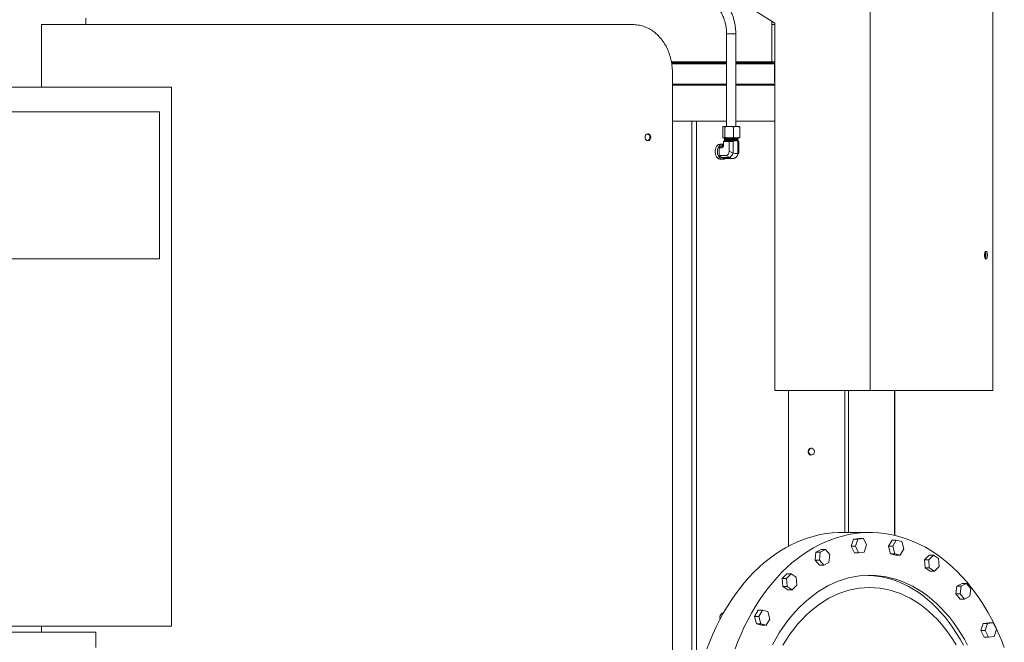
# Model space of a CAD drawing. Units: inches. Extents: x -0.4 to 10.7, y -0.4 to 8.2.
# Drawn here: x 7.1 to 8.4, y 3.5 to 4.3 of the extents above; entities that cross this region are included whole.
import ezdxf

# ---------------------------------------------------------------- set-up
doc = ezdxf.new("R2010")
doc.units = ezdxf.units.IN
doc.header["$MEASUREMENT"] = 0

msp = doc.modelspace()

# ---------------------------------------------------------------- linework, layer by layer
at = {"color": 7, "linetype": 'Continuous', "lineweight": 18}
for p, q in [((8.21470027, 3.84228129), (8.21470027, 4.56175005)), ((8.37131081, 3.84228129), (8.37131081, 4.55393758)), ((8.09344111, 4.31094598), (8.03079654, 4.3500938)), ((7.15762423, 4.30915631), (7.15762423, 4.22907818)), ((7.15762423, 4.30915631), (7.15762423, 4.22907818)), ((7.91164299, 4.30915631), (7.15762423, 4.30915631)), ((7.15762423, 4.30915631), (7.15769949, 4.30915631)), ((7.15769949, 4.30915631), (7.15769949, 4.22907818)), ((7.21424923, 4.31721173), (7.21424923, 4.30915631)), ((8.08924921, 4.26146878), (8.08924921, 4.31356557)), ((8.09344111, 4.30915631), (8.08924921, 4.30915631)), ((8.09344111, 3.84228129), (8.09344111, 4.31094598)), ((8.0317385, 4.29713359), (8.0317385, 4.17915629)), ((8.04345725, 4.17915629), (8.04345725, 4.29713359)), ((7.96137781, 4.26146878), (8.0317385, 4.26146878)), ((7.96173549, 4.25900004), (8.0317385, 4.25900004)), ((8.04345725, 4.26146878), (8.09027396, 4.26146878)), ((8.04345725, 4.25900004), (8.09272693, 4.25900004)), ((8.09027396, 4.2603905), (8.09027396, 4.26146878)), ((8.09176877, 4.26146878), (8.09027396, 4.26146878)), ((8.09176877, 4.26146878), (8.09176877, 4.2603905)), ((8.09176877, 4.26146878), (8.09344111, 4.26146878)), ((8.09272693, 4.23556254), (8.09272693, 4.25900004)), ((8.09272693, 4.25900004), (8.09344111, 4.25900004)), ((7.96271217, 3.15485941), (7.96271217, 4.24665627)), ((8.09272693, 4.23556254), (8.09344111, 4.23556254)), ((7.32362423, 4.22907818), (7.02674923, 4.22907818)), ((7.32362423, 4.22907818), (7.32362423, 3.54157817)), ((7.96271217, 4.23321876), (8.0317385, 4.23321876)), ((7.96271217, 4.23165626), (8.0317385, 4.23165626)), ((8.04345725, 4.23321876), (8.09344111, 4.23321876)), ((8.04345725, 4.23165626), (8.09027396, 4.23165626)), ((8.09027396, 4.23270844), (8.09035426, 4.23321876)), ((8.09027396, 4.23165626), (8.09027396, 4.23270844)), ((8.09176877, 4.23165626), (8.09027396, 4.23165626)), ((8.09181849, 4.23321876), (8.09176877, 4.23270844)), ((8.09176877, 4.23270844), (8.09176877, 4.23165626)), ((8.09176877, 4.23165626), (8.09344111, 4.23165626)), ((7.30799923, 4.19782813), (7.04237422, 4.19782813)), ((7.30799923, 4.01032818), (7.30799923, 4.19782813)), ((7.98749239, 4.18603128), (7.96271217, 4.18603128)), ((7.98749239, 4.18603128), (7.99344193, 4.18603128)), ((8.0317385, 4.18603128), (7.99344193, 4.18603128)), ((8.09344111, 4.18603128), (8.04345725, 4.18603128)), ((8.02670569, 4.17828407), (8.02670569, 4.16534103)), ((8.02783222, 4.17915629), (8.02747671, 4.17895103)), ((8.02816501, 4.17915629), (8.02783222, 4.17915629)), ((8.03507036, 4.17915629), (8.02816501, 4.17915629)), ((8.02962425, 4.17828407), (8.02962425, 4.16534103)), ((8.04450319, 4.17915629), (8.03507036, 4.17915629)), ((8.0405164, 4.17828407), (8.0405164, 4.16534103)), ((8.04736353, 4.17915629), (8.04450319, 4.17915629)), ((8.04771904, 4.17895103), (8.04736353, 4.17915629)), ((8.04848999, 4.17828407), (8.04848999, 4.16534103)), ((8.02747935, 4.16467253), (8.02783222, 4.16446882)), ((8.02779497, 4.15486226), (8.02779497, 4.15978126)), ((8.02779497, 4.15978126), (8.03138306, 4.15978126)), ((8.02816501, 4.16446882), (8.02783222, 4.16446882)), ((8.03507036, 4.16446882), (8.02816501, 4.16446882)), ((8.02993643, 4.16397397), (8.02880879, 4.16332292)), ((8.02880879, 4.16332292), (8.02993643, 4.16267195)), ((8.02880879, 4.16332292), (8.03138306, 4.16332292)), ((8.02993643, 4.16267195), (8.02880879, 4.16202091)), ((8.02880879, 4.16202091), (8.02993643, 4.16136986)), ((8.02880879, 4.16202091), (8.03138306, 4.16202091)), ((8.02993643, 4.16136986), (8.02880879, 4.16071881)), ((8.02880879, 4.16071881), (8.02880879, 4.15978126)), ((8.02880879, 4.16071881), (8.03138306, 4.16071881)), ((8.02907946, 4.16446882), (8.02993643, 4.16397397)), ((8.02993643, 4.16397397), (8.0321804, 4.16397397)), ((8.02993643, 4.16267195), (8.0321804, 4.16267195)), ((8.02993643, 4.16136986), (8.0321804, 4.16136986)), ((8.03138306, 4.16332292), (8.04638696, 4.16332292)), ((8.03138306, 4.16202091), (8.04638696, 4.16202091)), ((8.03138306, 4.16071881), (8.04638696, 4.16071881)), ((8.03138306, 4.15978126), (8.03497122, 4.15978126)), ((8.0321804, 4.16397397), (8.04525932, 4.16397397)), ((8.0321804, 4.16267195), (8.04525932, 4.16267195)), ((8.0321804, 4.16136986), (8.04525932, 4.16136986)), ((8.03497122, 4.15978126), (8.03987261, 4.15978126)), ((8.03497122, 4.14753261), (8.03497122, 4.15978126)), ((8.04450319, 4.16446882), (8.03507036, 4.16446882)), ((8.03987261, 4.14499541), (8.03987261, 4.15978126)), ((8.04736353, 4.16446882), (8.04450319, 4.16446882)), ((8.04525932, 4.16397397), (8.04611629, 4.16446882)), ((8.04638696, 4.16332292), (8.04525932, 4.16397397)), ((8.04525932, 4.16267195), (8.04638696, 4.16332292)), ((8.04638696, 4.16202091), (8.04525932, 4.16267195)), ((8.04525932, 4.16136986), (8.04638696, 4.16202091)), ((8.04638696, 4.16071881), (8.04525932, 4.16136986)), ((8.04608747, 4.14499541), (8.04608747, 4.15978126)), ((8.04608747, 4.15978126), (8.04740078, 4.15978126)), ((8.04638696, 4.15978126), (8.04638696, 4.16071881)), ((8.04736353, 4.16446882), (8.0477164, 4.16467253)), ((8.04740078, 4.14753261), (8.04740078, 4.15978126)), ((8.02223674, 4.15204314), (8.02534413, 4.15458037)), ((8.02223674, 4.14189444), (8.02223674, 4.15204314)), ((8.02580157, 4.15204314), (8.02223674, 4.15204314)), ((8.0267703, 4.15673444), (8.02400816, 4.15673444)), ((8.02711489, 4.15458037), (8.02534413, 4.15458037)), ((8.02580157, 4.15204314), (8.02711489, 4.15458037)), ((8.03497122, 4.14753261), (8.03987261, 4.14499541)), ((8.04608747, 4.14499541), (8.04740078, 4.14753261)), ((8.03098435, 4.14189444), (8.02223674, 4.14189444)), ((8.02534413, 4.13935724), (8.02223674, 4.14189444)), ((8.02400816, 4.13720318), (8.0267703, 4.13720318)), ((8.03588582, 4.13935724), (8.02534413, 4.13935724)), ((8.02845152, 4.13817974), (8.0392091, 4.13817974)), ((8.03588582, 4.13935724), (8.03098435, 4.14189444)), ((8.04558059, 4.14200257), (8.04664494, 4.14405877)), ((7.04237422, 4.01032818), (7.30799923, 4.01032818)), ((8.36150486, 4.01763716), (8.36125487, 4.01816314)), ((8.09344111, 3.84228129), (8.21470027, 3.84228129)), ((8.11074472, 3.84228129), (8.11074472, 3.64359293)), ((8.21470027, 3.84228129), (8.37131081, 3.84228129)), ((8.24642089, 3.6573017), (8.24642089, 3.84228129)), ((8.21459555, 3.66103129), (8.17868778, 3.66103129)), ((8.19053289, 3.643352), (8.19352881, 3.65257404)), ((8.19468226, 3.63507176), (8.19053289, 3.643352)), ((8.19605717, 3.643352), (8.19053289, 3.643352)), ((8.19352881, 3.65257404), (8.20067411, 3.65351583)), ((8.19905309, 3.65257404), (8.19352881, 3.65257404)), ((8.19905309, 3.65257404), (8.19605717, 3.643352)), ((8.19605717, 3.643352), (8.20020654, 3.63507176)), ((8.20619832, 3.65351583), (8.19905309, 3.65257404)), ((8.20619832, 3.65351583), (8.20067411, 3.65351583)), ((8.21034769, 3.64523559), (8.20619832, 3.65351583)), ((8.20735184, 3.63601355), (8.21034769, 3.64523559)), ((8.23815984, 3.64344478), (8.24274136, 3.651256)), ((8.24065241, 3.63392791), (8.23815984, 3.64344478)), ((8.24368405, 3.64344478), (8.23815984, 3.64344478)), ((8.24826565, 3.651256), (8.24274136, 3.651256)), ((8.24826565, 3.651256), (8.24368405, 3.64344478)), ((8.24368405, 3.64344478), (8.2461767, 3.63392791)), ((8.25533981, 3.64955036), (8.24826565, 3.651256)), ((8.25783238, 3.64003349), (8.25533981, 3.64955036)), ((8.14454579, 3.62582972), (8.14575189, 3.63583409)), ((8.14575189, 3.63583409), (8.15248132, 3.63935915)), ((8.15127617, 3.63583409), (8.14575189, 3.63583409)), ((8.15127617, 3.63583409), (8.15007007, 3.62582972)), ((8.1580056, 3.63935915), (8.15127617, 3.63583409)), ((8.1580056, 3.63935915), (8.15248132, 3.63935915)), ((8.16352893, 3.63287982), (8.1580056, 3.63935915)), ((8.1623229, 3.62287544), (8.16352893, 3.63287982)), ((8.20020654, 3.63507176), (8.19468226, 3.63507176)), ((8.20020654, 3.63507176), (8.20735184, 3.63601355)), ((8.24772658, 3.63222226), (8.24065241, 3.63392791)), ((8.2461767, 3.63392791), (8.24065241, 3.63392791)), ((8.2461767, 3.63392791), (8.25325086, 3.63222226)), ((8.25325086, 3.63222226), (8.24772658, 3.63222226)), ((8.25325086, 3.63222226), (8.25783238, 3.64003349)), ((8.28418089, 3.62610175), (8.2900359, 3.63196984)), ((8.29556011, 3.63196984), (8.2897051, 3.62610175)), ((8.29556011, 3.63196984), (8.2900359, 3.63196984)), ((8.30208113, 3.62773299), (8.29556011, 3.63196984)), ((8.15006919, 3.61935039), (8.14454579, 3.62582972)), ((8.15007007, 3.62582972), (8.14454579, 3.62582972)), ((8.15559348, 3.61935039), (8.15006919, 3.61935039)), ((8.15007007, 3.62582972), (8.15559348, 3.61935039)), ((8.15559348, 3.61935039), (8.1623229, 3.62287544)), ((8.28484682, 3.61599681), (8.28418089, 3.62610175)), ((8.2897051, 3.62610175), (8.28418089, 3.62610175)), ((8.2897051, 3.62610175), (8.29037111, 3.61599681)), ((8.30274706, 3.61762805), (8.30208113, 3.62773299)), ((8.10266656, 3.60217698), (8.10852157, 3.60804507)), ((8.11404586, 3.60804507), (8.10819084, 3.60217698)), ((8.11404586, 3.60804507), (8.10852157, 3.60804507)), ((8.1205668, 3.60380822), (8.11404586, 3.60804507)), ((8.29136777, 3.61175995), (8.28484682, 3.61599681)), ((8.29037111, 3.61599681), (8.28484682, 3.61599681)), ((8.29037111, 3.61599681), (8.29689205, 3.61175995)), ((8.29689205, 3.61175995), (8.29136777, 3.61175995)), ((8.29689205, 3.61175995), (8.30274706, 3.61762805)), ((8.10333249, 3.59207204), (8.10266656, 3.60217698)), ((8.10819084, 3.60217698), (8.10266656, 3.60217698)), ((8.10819084, 3.60217698), (8.10885678, 3.59207204)), ((8.11537772, 3.58783519), (8.12123273, 3.59370328)), ((8.12123273, 3.59370328), (8.1205668, 3.60380822)), ((8.32545975, 3.59250479), (8.33218925, 3.59602985)), ((8.33771353, 3.59602985), (8.33098403, 3.59250479)), ((8.33771353, 3.59602985), (8.33218925, 3.59602985)), ((8.34323686, 3.58955052), (8.33771353, 3.59602985)), ((8.10985344, 3.58783519), (8.10333249, 3.59207204)), ((8.10885678, 3.59207204), (8.10333249, 3.59207204)), ((8.10885678, 3.59207204), (8.11537772, 3.58783519)), ((8.11537772, 3.58783519), (8.10985344, 3.58783519)), ((8.32425372, 3.58250041), (8.32545975, 3.59250479)), ((8.32977705, 3.57602109), (8.32425372, 3.58250041)), ((8.329778, 3.58250041), (8.32425372, 3.58250041)), ((8.33098403, 3.59250479), (8.32545975, 3.59250479)), ((8.33098403, 3.59250479), (8.329778, 3.58250041)), ((8.329778, 3.58250041), (8.33530133, 3.57602109)), ((8.34203076, 3.57954614), (8.34323686, 3.58955052)), ((8.33530133, 3.57602109), (8.32977705, 3.57602109)), ((8.33530133, 3.57602109), (8.34203076, 3.57954614)), ((8.02750458, 3.55805011), (8.02732682, 3.55805011)), ((8.06720898, 3.55389639), (8.07179058, 3.56170761)), ((8.07731486, 3.56170761), (8.07179058, 3.56170761)), ((8.07731486, 3.56170761), (8.07273327, 3.55389639)), ((8.08438902, 3.56000196), (8.07731486, 3.56170761)), ((8.0868816, 3.55048509), (8.08438902, 3.56000196)), ((8.06970155, 3.54437952), (8.06720898, 3.55389639)), ((8.07273327, 3.55389639), (8.06720898, 3.55389639)), ((8.07677572, 3.54267387), (8.06970155, 3.54437952)), ((8.07522584, 3.54437952), (8.06970155, 3.54437952)), ((8.07273327, 3.55389639), (8.07522584, 3.54437952)), ((8.07522584, 3.54437952), (8.0823, 3.54267387)), ((8.0823, 3.54267387), (8.0868816, 3.55048509)), ((8.3561876, 3.53572146), (8.35918352, 3.54494349)), ((8.35918352, 3.54494349), (8.36632875, 3.54588528)), ((8.36470773, 3.54494349), (8.35918352, 3.54494349)), ((8.36470773, 3.54494349), (8.36171188, 3.53572146)), ((8.37185303, 3.54588528), (8.36470773, 3.54494349)), ((8.37185303, 3.54588528), (8.36632875, 3.54588528)), ((8.3760024, 3.53760504), (8.37185303, 3.54588528)), ((7.32362423, 3.54157817), (7.02674923, 3.54157817)), ((7.22707676, 3.53357817), (7.02674923, 3.53357817)), ((7.15762423, 3.54157817), (7.15762423, 3.53357817)), ((7.15762423, 3.54157817), (7.15762423, 3.53357817)), ((7.15769949, 3.54157817), (7.15769949, 3.53357817)), ((7.22707676, 3.51423442), (7.22707676, 3.53357817)), ((8.0823, 3.54267387), (8.07677572, 3.54267387)), ((8.36033697, 3.52744122), (8.3561876, 3.53572146)), ((8.36171188, 3.53572146), (8.3561876, 3.53572146)), ((8.36171188, 3.53572146), (8.36586125, 3.52744122)), ((8.37300648, 3.52838301), (8.3760024, 3.53760504)), ((8.36586125, 3.52744122), (8.36033697, 3.52744122)), ((8.36586125, 3.52744122), (8.37300648, 3.52838301))]:
    msp.add_line(p, q, dxfattribs=at)
at = {"color": 8, "linetype": 'Continuous', "lineweight": 18}
for p, q in [((8.0317385, 4.29713359), (8.04345725, 4.29713359)), ((7.96154321, 4.2603905), (8.0317385, 4.2603905)), ((8.04345725, 4.2603905), (8.09027396, 4.2603905)), ((8.09176877, 4.2603905), (8.09344111, 4.2603905)), ((7.96271217, 4.23270844), (8.0317385, 4.23270844)), ((8.04345725, 4.23270844), (8.09027396, 4.23270844)), ((8.09176877, 4.23270844), (8.09344111, 4.23270844)), ((7.98749239, 4.18603128), (7.98749239, 3.43674949)), ((7.99344193, 4.18603128), (7.99344193, 3.46592663)), ((8.18239474, 3.84228129), (8.18239474, 3.66103129)), ((8.18733742, 3.84228129), (8.18733742, 3.66103129)), ((8.24613292, 3.84228129), (8.24613292, 3.65736935))]:
    msp.add_line(p, q, dxfattribs=at)
at = {"color": 7, "linetype": 'Continuous', "lineweight": 18, "flags": 128}
for points in [[(8.02400816, 4.15673444), (8.02289101, 4.15660574), (8.02145223, 4.15604086), (8.02013297, 4.15505168), (8.01899493, 4.15368461), (8.01809125, 4.15200347), (8.01746426, 4.150087), (8.01714328, 4.14802467), (8.01714328, 4.14591295), (8.01746426, 4.14385062), (8.01809125, 4.14193407), (8.01899493, 4.14025296), (8.02013297, 4.1388859), (8.02145223, 4.13789675), (8.02289101, 4.1373318), (8.02400816, 4.13720318)], [(8.02779497, 4.15662627), (8.02714415, 4.15672007), (8.02565315, 4.15660574), (8.02421437, 4.15604086), (8.02289512, 4.15505168), (8.02175707, 4.15368461), (8.02085339, 4.15200347), (8.0202264, 4.150087), (8.01990542, 4.14802467), (8.01990542, 4.14591295), (8.0202264, 4.14385062), (8.02085339, 4.14193407), (8.02175707, 4.14025296), (8.02289512, 4.1388859), (8.02421437, 4.13789675), (8.02565315, 4.1373318), (8.02714415, 4.13721748), (8.02861769, 4.13755913), (8.02978023, 4.13817974)], [(8.1436724, 3.76415629), (8.14345262, 3.76558193), (8.14281705, 3.76685307), (8.14183461, 3.76783197), (8.1406118, 3.76841256), (8.13928103, 3.76853193), (8.13798657, 3.76817711), (8.13686861, 3.76738659), (8.13604846, 3.76624599), (8.13561492, 3.76487896), (8.13561492, 3.76343362), (8.13604846, 3.76206659), (8.13686861, 3.76092601), (8.13798657, 3.76013547), (8.13928103, 3.75978067), (8.1406118, 3.75990002), (8.14183461, 3.76048061), (8.14281705, 3.76145951), (8.14345262, 3.76273065), (8.1436724, 3.76415629)], [(8.00663276, 3.51234246), (8.01027577, 3.52191749), (8.01418505, 3.53128012), (8.01835437, 3.54041556), (8.02277727, 3.54930935), (8.02744672, 3.55794744), (8.0323553, 3.56631617), (8.03749525, 3.57440229), (8.04285849, 3.58219304), (8.04843645, 3.58967608), (8.05422041, 3.59683959), (8.06020111, 3.60367224), (8.06636925, 3.61016323), (8.07271493, 3.61630229), (8.07922818, 3.6220797), (8.08589872, 3.62748635), (8.09271593, 3.63251369), (8.09966909, 3.63715376), (8.10674722, 3.64139921), (8.11393916, 3.64524335), (8.12123339, 3.64868009), (8.12861849, 3.651704), (8.13608278, 3.6543103), (8.14361439, 3.65649487), (8.15120152, 3.65825424), (8.15883206, 3.65958565), (8.16649406, 3.66048698), (8.17417527, 3.66095681), (8.17868778, 3.66103129)], [(8.04254052, 3.51234246), (8.04618353, 3.52191749), (8.05009281, 3.53128012), (8.05426221, 3.54041556), (8.05868504, 3.54930935), (8.06335448, 3.55794744), (8.06826306, 3.56631617), (8.07340301, 3.57440229), (8.07876626, 3.58219304), (8.08434422, 3.58967608), (8.09012817, 3.59683959), (8.09610888, 3.60367224), (8.10227702, 3.61016323), (8.1086227, 3.61630229), (8.11513594, 3.6220797), (8.12180649, 3.62748635), (8.12862369, 3.63251369), (8.13557686, 3.63715376), (8.14265499, 3.64139921), (8.14984692, 3.64524335), (8.15714116, 3.64868009), (8.16452625, 3.651704), (8.17199055, 3.6543103), (8.17952216, 3.65649487), (8.18710928, 3.65825424), (8.19473982, 3.65958565), (8.20240182, 3.66048698), (8.21008303, 3.66095681), (8.21777143, 3.6609944), (8.22545477, 3.66059969), (8.23312095, 3.6597733), (8.24075787, 3.65851654), (8.24835335, 3.65683138), (8.25589552, 3.65472052), (8.26337236, 3.65218726), (8.27077212, 3.64923564), (8.278083, 3.6458703), (8.28529349, 3.64209658), (8.29239222, 3.63792043), (8.2993679, 3.63334847), (8.30620953, 3.62838791), (8.31290633, 3.62304661), (8.31944773, 3.61733302), (8.32582326, 3.61125616), (8.33202293, 3.60482564), (8.33803693, 3.59805163), (8.34385579, 3.59094485), (8.3494702, 3.58351652), (8.35487135, 3.57577841), (8.36005075, 3.56774273), (8.36500011, 3.5594222), (8.36971165, 3.55082998), (8.37417789, 3.54197964), (8.37839187, 3.53288519), (8.38234684, 3.52356101), (8.38603649, 3.51402183)], [(8.09022937, 3.51766172), (8.09444988, 3.52536751), (8.09890893, 3.53279977), (8.10359766, 3.53994374), (8.10850676, 3.54678523), (8.11362654, 3.55331066), (8.11894674, 3.55950708), (8.12445687, 3.56536217), (8.13014593, 3.57086433), (8.13600263, 3.57600262), (8.14201545, 3.58076683), (8.1481723, 3.58514752), (8.15446108, 3.58913599), (8.16086923, 3.59272432), (8.16738402, 3.59590537), (8.1739926, 3.59867284), (8.18068177, 3.60102124), (8.18743825, 3.6029459), (8.19424872, 3.60444299), (8.20109951, 3.60550955), (8.20797714, 3.60614345), (8.21486783, 3.60634345), (8.22175808, 3.60610914), (8.22863403, 3.60544099), (8.23548218, 3.60434032), (8.24228883, 3.60280932), (8.24904048, 3.60085104), (8.25572378, 3.59846935), (8.26232539, 3.59566898), (8.26883225, 3.59245551), (8.27523139, 3.58883529), (8.28151019, 3.58481553), (8.28765612, 3.58040421), (8.29365699, 3.57561008), (8.29950093, 3.57044266), (8.30517627, 3.56491221), (8.31067181, 3.55902971), (8.31597654, 3.55280684), (8.32107996, 3.54625595), (8.32597205, 3.53939006), (8.33064296, 3.53222279), (8.33508346, 3.52476837), (8.33928483, 3.5170416)], [(8.21183341, 3.60630891), (8.2162338, 3.60610914), (8.22310982, 3.60544099), (8.2299579, 3.60434032), (8.23676454, 3.60280932), (8.24351619, 3.60085104), (8.2501995, 3.59846935), (8.25680111, 3.59566898), (8.26330797, 3.59245551), (8.26970711, 3.58883529), (8.27598591, 3.58481553), (8.28213191, 3.58040421), (8.28813278, 3.57561008), (8.29397664, 3.57044266), (8.29965199, 3.56491221), (8.30514753, 3.55902971), (8.31045225, 3.55280684), (8.31555575, 3.54625595), (8.32044776, 3.53939006), (8.32511868, 3.53222279), (8.32955925, 3.52476837), (8.33376054, 3.5170416)], [(8.02337112, 3.55044814), (8.02319079, 3.55184649), (8.0232785, 3.55343737), (8.02366643, 3.55493579), (8.02432583, 3.55623062), (8.02520788, 3.55722583), (8.026247, 3.55784761), (8.02732682, 3.55805011)]]:
    msp.add_lwpolyline(points, dxfattribs=at)
at = {"color": 8, "linetype": 'Continuous', "lineweight": 18, "flags": 128}
for points in [[(8.02711489, 4.15458037), (8.02758319, 4.15473789), (8.0277949, 4.15484041)], [(8.10361116, 3.51727623), (8.1079641, 3.52435819), (8.11254371, 3.53114828), (8.1173401, 3.53763202), (8.12234313, 3.54379556), (8.12754219, 3.54962577), (8.13292604, 3.55511019), (8.13848317, 3.56023713), (8.14420193, 3.56499563), (8.15006993, 3.56937555), (8.15607468, 3.57336754), (8.16220337, 3.57696307), (8.16844301, 3.58015449), (8.17478019, 3.58293497), (8.1812014, 3.58529858), (8.18769294, 3.58724028), (8.19424094, 3.58875592), (8.20083148, 3.58984228), (8.20745047, 3.59049702), (8.21408376, 3.59071876), (8.2207172, 3.59050702), (8.2273367, 3.58986226), (8.23392804, 3.58878584), (8.24047715, 3.58728007), (8.24697015, 3.58534816), (8.2533932, 3.58299423), (8.25973243, 3.5802233), (8.26597441, 3.5770413), (8.27210589, 3.573455), (8.27811365, 3.56947207), (8.28398495, 3.565101), (8.28970723, 3.56035112), (8.29526825, 3.55523257), (8.30065628, 3.54975627), (8.30585966, 3.5439339), (8.31086732, 3.5377779), (8.31566861, 3.5313014), (8.32025336, 3.52451821), (8.32461166, 3.51744283)]]:
    msp.add_lwpolyline(points, dxfattribs=at)
at = {"color": 7, "linetype": 'Continuous', "lineweight": 18}
for centre, radius, start, end in [((8.0285908, 4.15075401), 0.00501816, 99.12508819, 130.31468856), ((8.02853563, 4.14309063), 0.00491161, 229.47435614, 269.01872093), ((8.0253185, 4.15105811), 0.01576637, 312.08590433, 337.38522179), ((8.35510366, 4.01458905), 0.00684498, 334.01291217, 2.39469351), ((8.3539221, 4.01501954), 0.00802186, 358.96796231, 19.04500972), ((8.14066073, 3.76415629), 0.0044239, 98.76368859, 261.23631141)]:
    msp.add_arc(centre, radius, start, end, dxfattribs=at)
at = {"color": 8, "linetype": 'Continuous', "lineweight": 18}
msp.add_arc((8.04109085, 4.14430237), 0.00504445, 332.81022972, 7.89670351, dxfattribs=at)
at = {"color": 7, "linetype": 'Continuous', "lineweight": 18}
for centre, major_axis, ratio, start_param, end_param in [((8.02513707, 4.15580195), (-0.00117011, 0.00368147), 0.6482315195, 2.9384037632, 4.2565198349), ((8.02965545, 4.14941201), (-0.00234021, 0.00736293), 0.6482315195, 2.9384037632, 4.2565198349), ((8.04208506, 4.14941201), (-0.00234021, 0.00736293), 0.6482315195, 3.7167236493, 4.2565198349), ((8.03759787, 4.14696879), (0.00878411, -0.0016644), 0.1771698295, 5.0077455746, 6.0549431258)]:
    msp.add_ellipse(centre, major_axis=major_axis, ratio=ratio, start_param=start_param, end_param=end_param, dxfattribs=at)
at = {"color": 8, "linetype": 'Continuous', "lineweight": 18}
for major_axis, ratio, start_param, end_param in [((0.01021554, -0.00816048), 0.319520887, 3.0145701788, 3.2846969543), ((-0.00296367, 0.00856529), 0.6649291462, 2.3918575221, 2.9113104704)]:
    msp.add_ellipse((8.03759787, 4.14696879), major_axis=major_axis, ratio=ratio, start_param=start_param, end_param=end_param, dxfattribs=at)
at = {"color": 7, "linetype": 'Continuous', "lineweight": 18}
for points, knots in [([(7.19138, 4.48721169), (7.18944584, 4.48719965), (7.18403655, 4.48716597), (7.17515677, 4.48680227), (7.16475949, 4.48600808), (7.154399, 4.48482144), (7.14408991, 4.48325097), (7.13384652, 4.48129701), (7.12368309, 4.47896274), (7.11361371, 4.47625138), (7.10365239, 4.47316667), (7.09381296, 4.46971288), (7.08410915, 4.4658947), (7.07455431, 4.46171773), (7.0651619, 4.45718739), (7.05594479, 4.45231034), (7.0469159, 4.44709315), (7.03808779, 4.44154306), (7.02947261, 4.43566793), (7.02108244, 4.42947577), (7.01292891, 4.42297523), (7.00502331, 4.4161754), (6.99737669, 4.40908562), (6.98999961, 4.40171587), (6.98290237, 4.39407627), (6.97609485, 4.38617749), (6.96958636, 4.37803058), (6.96338616, 4.36964673), (6.9575027, 4.3610377), (6.95194424, 4.35221537), (6.94671852, 4.34319199), (6.94183269, 4.33398019), (6.93729366, 4.32459269), (6.93310761, 4.31504259), (6.92928053, 4.30534308), (6.92581755, 4.29550773), (6.92272372, 4.28555015), (6.92000278, 4.27548421), (6.9176603, 4.26532377), (6.91569292, 4.25508347), (6.91412843, 4.24477561), (6.91307835, 4.23610187), (6.91269956, 4.23085697), (6.9125711, 4.22907818)], [0, 0, 0, 0, 0.0138896398, 0.0388453469, 0.0638020202, 0.0887586526, 0.1137153451, 0.1386720154, 0.1636287173, 0.1885853378, 0.2135419731, 0.2384986374, 0.263455302, 0.2884119104, 0.3133685732, 0.3383251522, 0.363281773, 0.3882383171, 0.413194848, 0.4381514483, 0.4631079701, 0.48806456, 0.5130210321, 0.537977598, 0.5629340538, 0.5878906083, 0.6128470704, 0.6378035448, 0.6627599139, 0.6877163297, 0.7126727968, 0.737629197, 0.7625855699, 0.7875419251, 0.8124983623, 0.8374547112, 0.8624110009, 0.8873673699, 0.912323764, 0.937280052, 0.9622362739, 0.9871926299, 1, 1, 1, 1]), ([(6.97214872, 4.22907818), (6.97218952, 4.22957995), (6.97248027, 4.23315567), (6.97339396, 4.23976948), (6.97491089, 4.24889679), (6.97684581, 4.25794793), (6.97914942, 4.26691105), (6.98183003, 4.27576924), (6.98487961, 4.28450713), (6.98829359, 4.29310926), (6.99206578, 4.30156046), (6.99618959, 4.30984582), (7.00065767, 4.31795077), (7.00546222, 4.32586094), (7.01059466, 4.33356247), (7.01604607, 4.34104164), (7.02180671, 4.34828537), (7.02786647, 4.35528084), (7.03421469, 4.3620157), (7.04084013, 4.3684781), (7.04773107, 4.37465668), (7.0548755, 4.38054037), (7.06226061, 4.38611904), (7.06987356, 4.39138262), (7.07770078, 4.396322), (7.08572857, 4.40092833), (7.09394268, 4.40519359), (7.10232871, 4.40911015), (7.11087175, 4.41267133), (7.1195569, 4.41587044), (7.12836864, 4.41870236), (7.13729161, 4.42116154), (7.14630992, 4.4232442), (7.15540776, 4.42494583), (7.16456905, 4.42626586), (7.17377762, 4.42719303), (7.18272065, 4.42774111), (7.18859258, 4.42780595), (7.19138, 4.42783672)], [0, 0, 0, 0, 0.0046549476, 0.0331721142, 0.0616894609, 0.0902066426, 0.1187237735, 0.1472410207, 0.1757583876, 0.204275385, 0.2327924924, 0.2613097782, 0.2898267505, 0.3183439418, 0.3468610857, 0.3753780858, 0.4038950449, 0.4324120681, 0.4609289833, 0.4894459722, 0.5179628259, 0.5464796894, 0.5749966106, 0.6035133517, 0.6320302245, 0.6605469328, 0.6890636727, 0.7175803559, 0.7460971232, 0.7746137612, 0.8031304678, 0.8316470741, 0.8601636767, 0.8886802501, 0.9171968588, 0.9457134255, 0.9742299782, 1, 1, 1, 1]), ([(7.11434875, 4.30851303), (7.1143584, 4.30983811), (7.11438752, 4.31383399), (7.11472205, 4.32049591), (7.11549289, 4.3284745), (7.11665482, 4.3364069), (7.11819861, 4.34427431), (7.12012248, 4.35205843), (7.12242141, 4.35974115), (7.12509013, 4.36730454), (7.12812252, 4.37473096), (7.13151135, 4.38200315), (7.13524889, 4.38910409), (7.13932615, 4.39601744), (7.14373437, 4.40272636), (7.14846052, 4.40921797), (7.15350404, 4.41546683), (7.15845996, 4.4210953), (7.16186239, 4.42450982), (7.1633746, 4.42602739)], [0, 0, 0, 0, 0.0304471332, 0.0918156239, 0.1531885532, 0.2145608709, 0.2759328311, 0.3373036287, 0.3986736241, 0.4600426174, 0.5214094467, 0.5827748426, 0.6441381318, 0.7054993296, 0.7668579254, 0.8282139683, 0.889567716, 0.9509187211, 1, 1, 1, 1]), ([(8.04345725, 4.29713359), (8.04344563, 4.29807723), (8.04341285, 4.30073971), (8.04305753, 4.30511193), (8.0422778, 4.31021216), (8.04111554, 4.31523845), (8.03958416, 4.32016167), (8.03769073, 4.32495387), (8.0354463, 4.32958765), (8.03286382, 4.33403675), (8.02995772, 4.33827561), (8.02674492, 4.34228033), (8.02324339, 4.34602783), (8.01947342, 4.34949706), (8.01545638, 4.3526682), (8.0112151, 4.35552311), (8.00677384, 4.35804572), (8.00215797, 4.36022175), (7.99739366, 4.36203882), (7.99250812, 4.36348644), (7.987529, 4.36455748), (7.98248495, 4.36524188), (7.97863899, 4.36547603), (7.97648561, 4.36548999), (7.97602704, 4.36549296)], [0, 0, 0, 0, 0.0263843037, 0.0744436793, 0.1225106999, 0.1705770622, 0.2186421195, 0.2667042996, 0.3147630665, 0.3628185524, 0.4108687079, 0.458913576, 0.5069526958, 0.5549856146, 0.6030123108, 0.6510322458, 0.6990462755, 0.7470539127, 0.7950551594, 0.8430518145, 0.8910434288, 0.9390314688, 0.9870166212, 1, 1, 1, 1]), ([(7.97602704, 4.35377421), (7.97679584, 4.35376441), (7.97910259, 4.35373501), (7.98293911, 4.35339868), (7.98749554, 4.35262823), (7.99197381, 4.35147163), (7.99634267, 4.34994369), (8.000572, 4.34805285), (8.00463291, 4.34581295), (8.00849728, 4.34323895), (8.01213884, 4.34034892), (8.01553241, 4.33716252), (8.01865487, 4.33370184), (8.02148472, 4.32999055), (8.02400271, 4.32605428), (8.02619159, 4.32192001), (8.02803646, 4.31761612), (8.02952448, 4.31317216), (8.03064701, 4.30861852), (8.03139044, 4.30398661), (8.0317039, 4.30014441), (8.03173018, 4.29785761), (8.0317385, 4.29713359)], [0, 0, 0, 0, 0.0263854786, 0.079168539, 0.1319629315, 0.1847548926, 0.2375417912, 0.2903233415, 0.3430963491, 0.3958603339, 0.4486145356, 0.5013583031, 0.5540904151, 0.6068116128, 0.6595222072, 0.7122218247, 0.7649125646, 0.8175940136, 0.8702688911, 0.9229376036, 0.9756016693, 1, 1, 1, 1]), ([(7.96271217, 4.24665627), (7.96260009, 4.24949101), (7.96238216, 4.25500283), (7.96112974, 4.26307433), (7.95910441, 4.27074568), (7.95629335, 4.27804893), (7.95268028, 4.28485734), (7.94834256, 4.29101623), (7.94337694, 4.29644562), (7.93782903, 4.30099059), (7.93183254, 4.30457079), (7.92543797, 4.30715597), (7.91869835, 4.30878039), (7.91401966, 4.30902967), (7.91164299, 4.30915631)], [0, 0, 0, 0, 0.086573043, 0.1683317312, 0.2503538183, 0.3332068559, 0.4159385657, 0.5000264643, 0.5835832594, 0.6664319509, 0.7500305344, 0.8315562186, 0.9144343303, 1, 1, 1, 1]), ([(8.09060901, 4.25900004), (8.09050061, 4.25924175), (8.09030302, 4.25968232), (8.09028299, 4.26017026), (8.09027396, 4.2603905)], [0, 0, 0, 0, 0.5486526525, 1, 1, 1, 1]), ([(8.09176877, 4.2603905), (8.09178614, 4.26003176), (8.09181027, 4.25953376), (8.09204752, 4.25911668), (8.09211387, 4.25900004)], [0, 0, 0, 0, 0.7203444088, 1, 1, 1, 1]), ([(8.02816501, 4.17915629), (8.02813042, 4.17915524), (8.02786849, 4.17914731), (8.02737458, 4.17895689), (8.02693001, 4.17850971), (8.02670569, 4.17828407)], [0, 0, 0, 0, 0.0700875387, 0.530780926, 1, 1, 1, 1]), ([(8.02962425, 4.17828407), (8.02938727, 4.17852784), (8.02890895, 4.17901984), (8.02841449, 4.17911053), (8.02816501, 4.17915629)], [0, 0, 0, 0, 0.495459488, 1, 1, 1, 1]), ([(8.03507036, 4.17915629), (8.03494128, 4.17915524), (8.03396369, 4.17914731), (8.0321205, 4.17895689), (8.0304614, 4.17850971), (8.02962425, 4.17828407)], [0, 0, 0, 0, 0.0700872201, 0.5307846744, 1, 1, 1, 1]), ([(8.0405164, 4.17828407), (8.03963192, 4.17852784), (8.03784678, 4.17901983), (8.03600142, 4.17911053), (8.03507036, 4.17915629)], [0, 0, 0, 0, 0.4954625453, 1, 1, 1, 1]), ([(8.04450319, 4.17915629), (8.04350078, 4.17905857), (8.04215064, 4.17892696), (8.04085109, 4.17841574), (8.0405164, 4.17828407)], [0, 0, 0, 0, 0.7424514399, 1, 1, 1, 1]), ([(8.04848999, 4.17828407), (8.04752905, 4.1786267), (8.04621516, 4.17909517), (8.0448657, 4.17914335), (8.04450319, 4.17915629)], [0, 0, 0, 0, 0.7313694716, 1, 1, 1, 1]), ([(8.04770826, 4.17893233), (8.04774334, 4.17892011), (8.04800922, 4.17882748), (8.04826658, 4.17853659), (8.04848999, 4.17828407)], [0, 0, 0, 0, 0.1319290886, 1, 1, 1, 1]), ([(7.93496814, 4.1654063), (7.93492028, 4.16482848), (7.93482443, 4.16367147), (7.93396444, 4.16222934), (7.93278473, 4.16122014), (7.9313528, 4.16091367), (7.92992046, 4.16121901), (7.92872353, 4.16222765), (7.92788466, 4.16367022), (7.92762882, 4.16540611), (7.92788388, 4.16714148), (7.92872343, 4.16858479), (7.92991963, 4.16959316), (7.93135271, 4.16989882), (7.93278351, 4.16959239), (7.93396373, 4.16858505), (7.93482092, 4.16714185), (7.93491905, 4.16598507), (7.93496814, 4.1654063)], [0, 0, 0, 0, 0.0624004591, 0.1249489639, 0.1874871831, 0.2499581159, 0.3125453573, 0.3749714444, 0.4375542236, 0.4999768891, 0.5625148797, 0.6249880878, 0.6875418749, 0.7500007789, 0.8125801498, 0.8750075406, 0.9374628338, 1, 1, 1, 1]), ([(7.9308011, 4.16967007), (7.93108759, 4.16962745), (7.93184614, 4.16951461), (7.93285493, 4.16856652), (7.93371195, 4.1671453), (7.93380903, 4.16598643), (7.93385763, 4.1654063)], [0, 0, 0, 0, 0.1679735818, 0.444742955, 0.7220359163, 1, 1, 1, 1]), ([(7.93385763, 4.1654063), (7.93381026, 4.16482712), (7.93371547, 4.16366804), (7.93285562, 4.16224793), (7.9318472, 4.16129794), (7.93108854, 4.16118494), (7.93080279, 4.16114238)], [0, 0, 0, 0, 0.2773965569, 0.5551409028, 0.832439475, 1, 1, 1, 1]), ([(8.02670569, 4.16534103), (8.02694271, 4.16509723), (8.02742107, 4.16460516), (8.02791553, 4.16451454), (8.02816501, 4.16446882)], [0, 0, 0, 0, 0.4954630914, 1, 1, 1, 1]), ([(8.02816501, 4.16446882), (8.02819959, 4.16446984), (8.02846153, 4.16447757), (8.02895545, 4.1646683), (8.02939996, 4.16511542), (8.02962425, 4.16534103)], [0, 0, 0, 0, 0.0700875361, 0.5307831621, 1, 1, 1, 1]), ([(8.02962425, 4.16534103), (8.03050872, 4.16509723), (8.03229389, 4.16460515), (8.03413928, 4.16451454), (8.03507036, 4.16446882)], [0, 0, 0, 0, 0.4954575829, 1, 1, 1, 1]), ([(8.03507036, 4.16446882), (8.03519942, 4.16446984), (8.03617698, 4.16447757), (8.03802015, 4.1646683), (8.03967925, 4.16511542), (8.0405164, 4.16534103)], [0, 0, 0, 0, 0.0700755936, 0.5307786114, 1, 1, 1, 1]), ([(8.0405164, 4.16534103), (8.04085109, 4.16520937), (8.04215064, 4.16469814), (8.04350078, 4.16456653), (8.04450319, 4.16446882)], [0, 0, 0, 0, 0.2575485601, 1, 1, 1, 1]), ([(8.04450319, 4.16446882), (8.0448657, 4.16448176), (8.04621516, 4.16452993), (8.04752905, 4.16499841), (8.04848999, 4.16534103)], [0, 0, 0, 0, 0.2686305284, 1, 1, 1, 1]), ([(8.04848999, 4.16534103), (8.04825409, 4.16506933), (8.04799663, 4.16477278), (8.04773055, 4.16469334), (8.04770826, 4.16468669)], [0, 0, 0, 0, 0.9162323048, 1, 1, 1, 1]), ([(8.03916151, 4.13820262), (8.03925562, 4.13819488), (8.03985845, 4.1381453), (8.04097994, 4.13835244), (8.04244743, 4.13885794), (8.04381225, 4.13973329), (8.04488318, 4.14080753), (8.04537596, 4.14165192), (8.04558059, 4.14200257)], [0, 0, 0, 0, 0.0361578, 0.2316158307, 0.4286515806, 0.6271446534, 0.84516858, 1, 1, 1, 1]), ([(8.36447688, 4.01487506), (8.36445444, 4.01422972), (8.36440946, 4.01293643), (8.36400012, 4.01133011), (8.36342174, 4.01021015), (8.36269437, 4.00987145), (8.36193598, 4.01021017), (8.36127717, 4.01132879), (8.36080097, 4.01293519), (8.36065344, 4.01487516), (8.36080116, 4.01681399), (8.36127719, 4.01842142), (8.3619356, 4.01954013), (8.36269442, 4.0198787), (8.36342134, 4.01953964), (8.36399991, 4.01842141), (8.36440796, 4.01681411), (8.36445392, 4.01552117), (8.36447688, 4.01487506)], [0, 0, 0, 0, 0.0623524572, 0.1249584763, 0.1874475876, 0.2499717301, 0.3126034221, 0.3749801328, 0.4376168198, 0.499987276, 0.5624680265, 0.6249900149, 0.6874772255, 0.7500023888, 0.8126354384, 0.8750131251, 0.9375411299, 1, 1, 1, 1]), ([(8.36081906, 4.01344008), (8.36089498, 4.01357759), (8.36112309, 4.01399072), (8.36136218, 4.01488869), (8.36153664, 4.01602705), (8.36156982, 4.01697428), (8.36152059, 4.01747664), (8.36150486, 4.01763716)], [0, 0, 0, 0, 0.1195641985, 0.3592425913, 0.5986429426, 0.8717525821, 1, 1, 1, 1]), ([(8.36111275, 4.01209271), (8.36116276, 4.01218605), (8.3613399, 4.01251674), (8.36155805, 4.01330198), (8.36174078, 4.01435188), (8.36179711, 4.01545709), (8.36174444, 4.01651058), (8.36162269, 4.01722607), (8.36152602, 4.01756334), (8.36150486, 4.01763716)], [0, 0, 0, 0, 0.0694938088, 0.246190889, 0.4233528319, 0.5967664195, 0.774081295, 0.9505521285, 1, 1, 1, 1]), ([(8.36194266, 4.01487506), (8.3619048, 4.01445687), (8.36182817, 4.01361059), (8.36154621, 4.01254753), (8.36128218, 4.01209564), (8.36116783, 4.01189992)], [0, 0, 0, 0, 0.3564060199, 0.7212505508, 1, 1, 1, 1]), ([(8.36176167, 4.0190938), (8.36190103, 4.01886514), (8.36223978, 4.01830931), (8.36258571, 4.0167952), (8.36263271, 4.0155159), (8.36265626, 4.01487506)], [0, 0, 0, 0, 0.2585933107, 0.6286023672, 1, 1, 1, 1]), ([(8.36265626, 4.01487506), (8.3626332, 4.01423498), (8.36258712, 4.01295536), (8.36224021, 4.01144228), (8.36190117, 4.01088542), (8.36176167, 4.01065631)], [0, 0, 0, 0, 0.3706911343, 0.7410780181, 1, 1, 1, 1])]:
    msp.add_open_spline(points, degree=3, knots=knots, dxfattribs=at)

doc.saveas('drawing.dxf')
